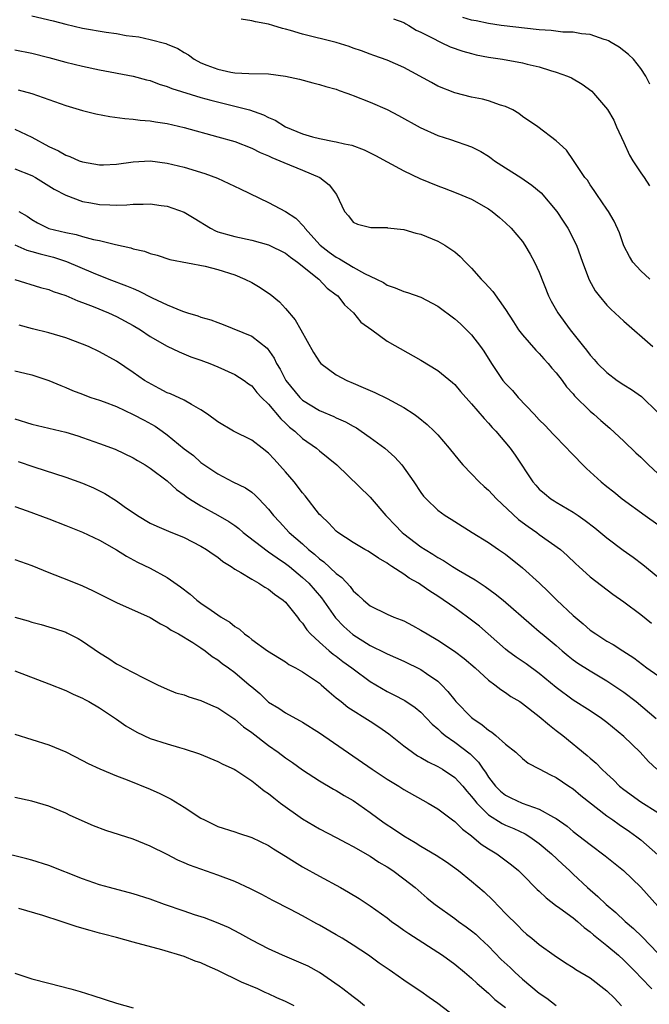
# Model space of a CAD drawing. Units: inches. Extents: x 2607000 to 2610000, y 1509000 to 1512000.
# Drawn here: x 2608224 to 2608298, y 1509547 to 1509664 of the extents above; entities that cross this region are included whole.
import ezdxf

# ---------------------------------------------------------------- set-up
doc = ezdxf.new("R2010")
doc.units = ezdxf.units.IN
doc.header["$MEASUREMENT"] = 0
doc.layers.add('LD26071509_2ft', color=120, linetype='Continuous')

msp = doc.modelspace()

# ---------------------------------------------------------------- linework, layer by layer
at = {"layer": 'LD26071509_2ft'}
for points, elevation in [([(2608225, 1509664.15), (2608227.54, 1509663.54), (2608229, 1509663.14), (2608231, 1509662.67), (2608233.8, 1509662.2), (2608235, 1509662.04), (2608236.17, 1509661.83), (2608237.64, 1509661.64), (2608239, 1509661.35), (2608240.86, 1509660.86), (2608241, 1509660.79), (2608242.28, 1509660.28), (2608243, 1509659.78), (2608243.51, 1509659.51), (2608244.18, 1509659), (2608245, 1509658.59), (2608245.68, 1509658.32), (2608247, 1509657.83), (2608248.52, 1509657.48), (2608249, 1509657.4), (2608250.67, 1509657.33), (2608253, 1509657.28), (2608255, 1509657.01), (2608256.65, 1509656.65), (2608258.21, 1509656.21), (2608259, 1509656.03), (2608259.76, 1509655.76), (2608261, 1509655.45), (2608261.32, 1509655.32), (2608262.24, 1509655), (2608262.78, 1509654.78), (2608263, 1509654.72), (2608265, 1509653.91), (2608267, 1509653.04), (2608268.36, 1509652.36), (2608270.93, 1509650.93), (2608273, 1509649.99), (2608274.49, 1509649.51), (2608277, 1509648.65), (2608278.07, 1509648.07), (2608279, 1509647.53), (2608279.31, 1509647.31), (2608279.7, 1509647), (2608281, 1509646.14), (2608282.82, 1509645), (2608284.12, 1509644.12), (2608285.21, 1509643.21), (2608287.06, 1509641), (2608287.83, 1509639.83), (2608288.37, 1509639), (2608289.38, 1509637), (2608290.11, 1509635), (2608290.89, 1509632.89), (2608291.6, 1509631.6), (2608292.07, 1509631), (2608293, 1509629.9), (2608293.45, 1509629.45), (2608295, 1509628.03), (2608298.43, 1509625)], 8002), ([(2608298.05, 1509633), (2608297, 1509633.98), (2608296.06, 1509635), (2608295.65, 1509635.65), (2608295, 1509636.91), (2608294.47, 1509638.47), (2608293.86, 1509639.86), (2608293.18, 1509641), (2608293, 1509641.28), (2608291.8, 1509643), (2608291.49, 1509643.49), (2608291, 1509644.15), (2608290.68, 1509644.68), (2608290.4, 1509645), (2608289.04, 1509647.04), (2608288.23, 1509648.23), (2608287.38, 1509649), (2608287, 1509649.36), (2608284.82, 1509651), (2608283, 1509652.24), (2608282.59, 1509652.59), (2608281.88, 1509653), (2608281, 1509653.42), (2608280.42, 1509653.58), (2608279, 1509654.09), (2608278.28, 1509654.28), (2608277, 1509654.51), (2608275, 1509655.01), (2608273, 1509655.83), (2608272.24, 1509656.24), (2608269, 1509658.04), (2608267, 1509658.88), (2608265.44, 1509659.44), (2608265, 1509659.59), (2608263.98, 1509659.98), (2608263, 1509660.32), (2608262.5, 1509660.5), (2608260.98, 1509660.98), (2608257, 1509661.98), (2608255.59, 1509662.41), (2608255, 1509662.56), (2608254.63, 1509662.63), (2608253.49, 1509663), (2608253, 1509663.14), (2608251.43, 1509663.43), (2608251, 1509663.56), (2608249.76, 1509663.76)], 8004), ([(2608267.78, 1509663.78), (2608269, 1509663.33), (2608269.2, 1509663.2), (2608269.58, 1509663), (2608270.44, 1509662.44), (2608271, 1509662.2), (2608272.64, 1509661.36), (2608273, 1509661.16), (2608273.39, 1509661), (2608274.46, 1509660.46), (2608275.94, 1509659.94), (2608277, 1509659.67), (2608277.54, 1509659.54), (2608279, 1509659.25), (2608280.64, 1509659), (2608283, 1509658.59), (2608283.58, 1509658.42), (2608285, 1509658.09), (2608286.33, 1509657.67), (2608287, 1509657.48), (2608288.32, 1509657), (2608288.8, 1509656.8), (2608290.07, 1509656.07), (2608291.21, 1509655.21), (2608291.41, 1509655), (2608293.06, 1509653.06), (2608293.8, 1509651.8), (2608294.13, 1509651), (2608295, 1509649.16), (2608295.67, 1509647.67), (2608296.06, 1509647), (2608297, 1509645.55), (2608297.4, 1509645), (2608298.03, 1509644.03)], 8006), ([(2608298.05, 1509656.05), (2608297.58, 1509657), (2608297, 1509657.91), (2608296.12, 1509659), (2608295.56, 1509659.56), (2608294.44, 1509660.44), (2608293.48, 1509661), (2608293.17, 1509661.17), (2608293, 1509661.25), (2608292.66, 1509661.34), (2608291, 1509661.91), (2608289.99, 1509662.01), (2608289, 1509662.2), (2608287.79, 1509662.21), (2608286.4, 1509662.4), (2608285, 1509662.47), (2608280.48, 1509663), (2608279, 1509663.22), (2608277.54, 1509663.54), (2608277, 1509663.61), (2608275.95, 1509663.95)], 8008), ([(2608223, 1509660.1), (2608225, 1509659.73), (2608227, 1509659.22), (2608229, 1509658.67), (2608231, 1509658.18), (2608233, 1509657.75), (2608237, 1509657.01), (2608238.56, 1509656.56), (2608239, 1509656.48), (2608240.04, 1509656.04), (2608241, 1509655.79), (2608241.54, 1509655.54), (2608245, 1509654.48), (2608246.15, 1509654.15), (2608249, 1509653.46), (2608250.75, 1509653), (2608252.41, 1509652.41), (2608253, 1509652.1), (2608253.78, 1509651.78), (2608255, 1509651), (2608257, 1509650.18), (2608258.18, 1509649.82), (2608259, 1509649.63), (2608260.73, 1509649.27), (2608261, 1509649.24), (2608261.97, 1509649), (2608262.82, 1509648.82), (2608264.28, 1509648.28), (2608265.62, 1509647.62), (2608267, 1509646.85), (2608269, 1509645.78), (2608270.89, 1509644.89), (2608273, 1509644.01), (2608273.74, 1509643.74), (2608275.19, 1509643.19), (2608277, 1509642.44), (2608279, 1509641.3), (2608279.42, 1509641), (2608280.29, 1509640.29), (2608281, 1509639.65), (2608281.67, 1509639), (2608283, 1509637.43), (2608283.3, 1509637), (2608283.93, 1509635.93), (2608284.44, 1509635), (2608285, 1509633.82), (2608286.08, 1509631), (2608286.39, 1509630.39), (2608287.18, 1509629), (2608288.65, 1509627), (2608290.23, 1509625), (2608290.58, 1509624.58), (2608291, 1509624), (2608291.49, 1509623.49), (2608291.9, 1509623), (2608293, 1509621.92), (2608294.22, 1509621), (2608295, 1509620.48), (2608295.92, 1509619.92), (2608297.08, 1509619.08), (2608299, 1509617.22)], 8000), ([(2608223.39, 1509655.39), (2608225, 1509654.94), (2608229, 1509653.51), (2608231, 1509652.95), (2608232.56, 1509652.56), (2608234.22, 1509652.22), (2608235.98, 1509651.98), (2608237, 1509651.9), (2608237.8, 1509651.8), (2608239, 1509651.71), (2608239.61, 1509651.61), (2608241, 1509651.4), (2608243, 1509650.94), (2608247, 1509649.83), (2608249, 1509649.25), (2608251, 1509648.49), (2608251.98, 1509647.98), (2608253, 1509647.56), (2608253.37, 1509647.37), (2608254.31, 1509647), (2608254.78, 1509646.78), (2608257, 1509645.87), (2608259.04, 1509645), (2608260.14, 1509644.14), (2608261.03, 1509643), (2608261.98, 1509641), (2608262.46, 1509640.46), (2608263, 1509639.71), (2608263.49, 1509639.49), (2608265.09, 1509639.09), (2608267, 1509639.09), (2608267.06, 1509639.06), (2608269, 1509638.85), (2608270.42, 1509638.42), (2608271, 1509638.3), (2608273, 1509637.49), (2608273.85, 1509637), (2608274.55, 1509636.55), (2608275, 1509636.22), (2608275.66, 1509635.66), (2608276.29, 1509635), (2608277, 1509634.3), (2608278.13, 1509633), (2608278.56, 1509632.56), (2608279.51, 1509631.51), (2608281, 1509629.38), (2608281.93, 1509627.93), (2608282.55, 1509627), (2608283, 1509626.39), (2608284.58, 1509624.58), (2608285, 1509624.19), (2608285.55, 1509623.55), (2608286.06, 1509623), (2608286.48, 1509622.47), (2608287, 1509621.9), (2608287.7, 1509621), (2608288.23, 1509620.23), (2608289, 1509619.41), (2608289.18, 1509619.18), (2608291, 1509617.37), (2608291.44, 1509617), (2608292.26, 1509616.26), (2608293.34, 1509615.34), (2608295, 1509613.81), (2608296.42, 1509612.42), (2608297, 1509611.92), (2608297.93, 1509611), (2608299, 1509610)], 7998), ([(2608223, 1509650.74), (2608225, 1509649.77), (2608227, 1509648.67), (2608228.16, 1509648.16), (2608229, 1509647.65), (2608229.5, 1509647.5), (2608230.61, 1509647), (2608231, 1509646.86), (2608233, 1509646.51), (2608233.48, 1509646.52), (2608235, 1509646.57), (2608237, 1509646.86), (2608239, 1509646.97), (2608241, 1509646.72), (2608243, 1509646.23), (2608245.47, 1509645.47), (2608246.94, 1509644.94), (2608248.31, 1509644.31), (2608249.65, 1509643.65), (2608253, 1509642.07), (2608255, 1509640.98), (2608256.2, 1509640.2), (2608257.19, 1509639.19), (2608257.29, 1509639), (2608259.09, 1509637), (2608260.16, 1509636.16), (2608261, 1509635.57), (2608261.39, 1509635.39), (2608263, 1509634.41), (2608264.34, 1509633.66), (2608265.76, 1509633), (2608266.57, 1509632.57), (2608267, 1509632.27), (2608267.96, 1509631.96), (2608269, 1509631.52), (2608269.4, 1509631.4), (2608271, 1509630.84), (2608273, 1509629.78), (2608275, 1509628.3), (2608275.7, 1509627.7), (2608277, 1509626.4), (2608278.06, 1509625), (2608278.45, 1509624.45), (2608279.34, 1509623), (2608280.7, 1509621), (2608281, 1509620.63), (2608281.82, 1509619.82), (2608282.52, 1509619), (2608284.38, 1509617), (2608285, 1509616.34), (2608285.68, 1509615.68), (2608286.63, 1509614.63), (2608288.27, 1509613), (2608288.6, 1509612.6), (2608290.59, 1509610.59), (2608292.33, 1509609), (2608293, 1509608.44), (2608293.82, 1509607.81), (2608294.79, 1509607), (2608297.53, 1509605), (2608299, 1509603.96)], 7996), ([(2608223, 1509646.02), (2608225, 1509645.25), (2608225.44, 1509645), (2608227.64, 1509643.64), (2608229, 1509642.91), (2608231, 1509642.18), (2608231.98, 1509642.02), (2608233, 1509641.82), (2608234.23, 1509641.77), (2608235, 1509641.75), (2608236.22, 1509641.78), (2608237, 1509641.86), (2608238.16, 1509641.84), (2608239, 1509641.89), (2608240.3, 1509641.7), (2608241, 1509641.62), (2608243, 1509640.89), (2608244.19, 1509640.19), (2608246.11, 1509639), (2608246.7, 1509638.7), (2608247, 1509638.6), (2608249, 1509638.03), (2608251, 1509637.6), (2608253, 1509637.05), (2608255, 1509636.05), (2608255.57, 1509635.57), (2608256.42, 1509635), (2608258.95, 1509633), (2608259.93, 1509631.93), (2608261, 1509631.13), (2608261.16, 1509631), (2608261.95, 1509629.95), (2608263.04, 1509629), (2608263.91, 1509627.91), (2608265.2, 1509627), (2608267, 1509625.66), (2608271, 1509623.41), (2608273, 1509622.16), (2608274.75, 1509620.75), (2608275, 1509620.51), (2608275.69, 1509619.69), (2608277, 1509618.24), (2608278.48, 1509616.48), (2608279, 1509615.94), (2608279.43, 1509615.43), (2608279.86, 1509615), (2608281.57, 1509613), (2608282.16, 1509612.16), (2608284.22, 1509609), (2608284.6, 1509608.6), (2608285, 1509608.15), (2608285.61, 1509607.61), (2608286.36, 1509607), (2608286.76, 1509606.76), (2608287, 1509606.6), (2608289, 1509605.41), (2608289.58, 1509605), (2608290.43, 1509604.43), (2608291.55, 1509603.55), (2608293, 1509602.37), (2608294.93, 1509600.93), (2608296.11, 1509600.1), (2608297.24, 1509599.24), (2608299, 1509597.76)], 7994), ([(2608223.47, 1509641), (2608224.44, 1509640.44), (2608225, 1509640.06), (2608225.66, 1509639.66), (2608227, 1509638.98), (2608229, 1509638.49), (2608230.26, 1509638.26), (2608231, 1509638.04), (2608232.31, 1509637.69), (2608233, 1509637.57), (2608234.9, 1509637.1), (2608236.7, 1509636.7), (2608237, 1509636.58), (2608238.31, 1509636.31), (2608239, 1509636.01), (2608239.83, 1509635.83), (2608241.31, 1509635.31), (2608245.49, 1509634.51), (2608247, 1509634.11), (2608249, 1509633.49), (2608250.2, 1509633), (2608251, 1509632.59), (2608251.99, 1509631.99), (2608253, 1509631.33), (2608253.19, 1509631.19), (2608254.28, 1509630.28), (2608255, 1509629.5), (2608256.15, 1509628.15), (2608256.82, 1509627), (2608258.29, 1509624.29), (2608259, 1509623.2), (2608259.18, 1509623), (2608261, 1509621.66), (2608262.24, 1509621), (2608263, 1509620.66), (2608264.18, 1509620.18), (2608265, 1509619.79), (2608265.56, 1509619.56), (2608267, 1509618.88), (2608269, 1509617.79), (2608270.2, 1509617), (2608270.67, 1509616.67), (2608271.76, 1509615.77), (2608272.57, 1509615), (2608273, 1509614.55), (2608274.33, 1509613), (2608275.52, 1509611.52), (2608275.97, 1509611), (2608277, 1509609.95), (2608277.9, 1509609), (2608278.47, 1509608.47), (2608279, 1509608.01), (2608279.93, 1509607), (2608282.55, 1509604.55), (2608283.7, 1509603.7), (2608284.7, 1509603), (2608285, 1509602.77), (2608287.49, 1509601), (2608288.29, 1509600.29), (2608289.31, 1509599.31), (2608289.67, 1509599), (2608291, 1509597.78), (2608293.71, 1509595.71), (2608295, 1509594.79), (2608297, 1509593.3), (2608298.28, 1509592.28)], 7992), ([(2608223, 1509637.04), (2608224.42, 1509636.42), (2608225, 1509636.27), (2608225.97, 1509635.97), (2608227.57, 1509635.57), (2608229.09, 1509635.09), (2608232.27, 1509633.73), (2608234.12, 1509633), (2608236.21, 1509632.21), (2608237, 1509631.86), (2608237.62, 1509631.62), (2608239.22, 1509630.78), (2608241, 1509629.93), (2608242.81, 1509629.19), (2608243.39, 1509629), (2608244.64, 1509628.64), (2608245, 1509628.5), (2608246.18, 1509628.18), (2608247, 1509627.84), (2608247.63, 1509627.63), (2608251, 1509626.24), (2608252.81, 1509624.81), (2608253.64, 1509623.64), (2608253.92, 1509623), (2608254.35, 1509622.35), (2608255.03, 1509621), (2608256.67, 1509619), (2608257, 1509618.68), (2608259, 1509617.45), (2608260.72, 1509616.72), (2608261, 1509616.58), (2608262.1, 1509616.1), (2608263, 1509615.57), (2608263.38, 1509615.38), (2608263.95, 1509615), (2608265, 1509614.26), (2608266.72, 1509613), (2608267.92, 1509611.92), (2608268.74, 1509611), (2608269.69, 1509609.69), (2608270.17, 1509609), (2608271, 1509607.75), (2608271.32, 1509607.32), (2608271.62, 1509607), (2608273, 1509605.67), (2608273.88, 1509605), (2608274.58, 1509604.58), (2608275, 1509604.29), (2608277.06, 1509603), (2608279, 1509601.84), (2608280.17, 1509601), (2608281, 1509600.43), (2608283, 1509598.83), (2608285.02, 1509597.02), (2608286.04, 1509596.04), (2608287.08, 1509595), (2608289, 1509593.19), (2608290.2, 1509592.2), (2608291, 1509591.47), (2608291.67, 1509591), (2608293, 1509590.17), (2608293.75, 1509589.75), (2608294.89, 1509589), (2608296.19, 1509588.19), (2608297.71, 1509587), (2608299, 1509586.07)], 7990), ([(2608223, 1509632.96), (2608226.01, 1509632.01), (2608227, 1509631.74), (2608227.52, 1509631.52), (2608229, 1509631.06), (2608230.43, 1509630.43), (2608231, 1509630.24), (2608232.24, 1509629.76), (2608234.07, 1509629), (2608235, 1509628.56), (2608237, 1509627.48), (2608237.83, 1509627), (2608239, 1509626.21), (2608241, 1509625.07), (2608242.4, 1509624.4), (2608243.79, 1509623.79), (2608245, 1509623.4), (2608245.28, 1509623.28), (2608246.06, 1509623), (2608247, 1509622.62), (2608249, 1509621.71), (2608250.09, 1509621), (2608250.6, 1509620.6), (2608251, 1509620.35), (2608251.59, 1509619.59), (2608252.17, 1509619), (2608253, 1509618.19), (2608254.45, 1509616.45), (2608255, 1509615.96), (2608255.48, 1509615.48), (2608256.1, 1509615), (2608257, 1509614.14), (2608258.66, 1509613), (2608259, 1509612.69), (2608261.05, 1509611), (2608265, 1509607.19), (2608266.85, 1509605), (2608267, 1509604.85), (2608267.9, 1509603.9), (2608268.8, 1509603), (2608269, 1509602.84), (2608271, 1509601.33), (2608271.51, 1509601), (2608272.43, 1509600.43), (2608273, 1509600.05), (2608273.69, 1509599.69), (2608274.73, 1509599), (2608275.45, 1509598.55), (2608277.4, 1509597.4), (2608277.99, 1509597), (2608278.61, 1509596.61), (2608279.77, 1509595.77), (2608280.74, 1509595), (2608284.07, 1509592.07), (2608285, 1509591.31), (2608285.34, 1509591), (2608287, 1509589.64), (2608287.71, 1509589), (2608288.41, 1509588.41), (2608289, 1509587.95), (2608289.55, 1509587.55), (2608291, 1509586.63), (2608293, 1509585.47), (2608293.71, 1509585), (2608295, 1509584.1), (2608296.46, 1509583), (2608298.81, 1509581)], 7988), ([(2608298.91, 1509575), (2608297.92, 1509575.92), (2608296.93, 1509577), (2608295, 1509578.87), (2608293, 1509580.52), (2608292.34, 1509581), (2608291, 1509581.9), (2608289, 1509583.18), (2608287, 1509584.66), (2608285, 1509586.31), (2608283.45, 1509587.45), (2608282.25, 1509588.25), (2608281.24, 1509589), (2608281, 1509589.19), (2608277.91, 1509591.91), (2608277, 1509592.63), (2608276.51, 1509593), (2608275, 1509594.09), (2608273, 1509595.47), (2608272.05, 1509596.06), (2608271, 1509596.82), (2608270.71, 1509597), (2608269.62, 1509597.62), (2608269, 1509598.09), (2608267.58, 1509599), (2608267.21, 1509599.21), (2608267, 1509599.39), (2608265.97, 1509599.97), (2608264.78, 1509600.78), (2608264.37, 1509601), (2608263, 1509601.82), (2608261.19, 1509603), (2608261, 1509603.15), (2608260.11, 1509604.11), (2608259.15, 1509605), (2608259, 1509605.15), (2608257.33, 1509607.33), (2608257, 1509607.7), (2608256.01, 1509609), (2608255, 1509610.2), (2608253.67, 1509611.67), (2608253, 1509612.38), (2608252.22, 1509613), (2608251, 1509613.92), (2608248.84, 1509615), (2608247, 1509616.1), (2608245.78, 1509617), (2608245, 1509617.54), (2608243.86, 1509618.14), (2608243, 1509618.65), (2608241.4, 1509619.4), (2608241, 1509619.55), (2608240.04, 1509620.04), (2608238.74, 1509620.74), (2608238.33, 1509621), (2608237, 1509621.95), (2608235, 1509623.27), (2608233, 1509624.38), (2608231.68, 1509625), (2608231, 1509625.29), (2608229, 1509626.03), (2608227, 1509626.62), (2608225.09, 1509627.09), (2608223.52, 1509627.52)], 7986), ([(2608223, 1509622.14), (2608224.16, 1509621.84), (2608225, 1509621.67), (2608227, 1509621.01), (2608228.41, 1509620.41), (2608229, 1509620.18), (2608229.82, 1509619.82), (2608231, 1509619.39), (2608231.27, 1509619.27), (2608231.99, 1509619), (2608233, 1509618.66), (2608233.54, 1509618.46), (2608235, 1509617.9), (2608237, 1509616.98), (2608238.29, 1509616.29), (2608239.57, 1509615.57), (2608240.39, 1509615), (2608241, 1509614.56), (2608243, 1509612.92), (2608244.1, 1509612.1), (2608245, 1509611.3), (2608247, 1509609.93), (2608248.75, 1509609), (2608250.28, 1509608.28), (2608251, 1509607.77), (2608251.42, 1509607.42), (2608251.85, 1509607), (2608253, 1509605.76), (2608253.56, 1509605), (2608254.27, 1509604.27), (2608255.41, 1509603), (2608257, 1509601.65), (2608257.7, 1509601), (2608258.43, 1509600.43), (2608259, 1509599.91), (2608259.53, 1509599.53), (2608261, 1509598.16), (2608261.67, 1509597.67), (2608262.62, 1509596.62), (2608263, 1509596.11), (2608263.6, 1509595.6), (2608264.22, 1509595), (2608265, 1509594.35), (2608267, 1509593.34), (2608267.8, 1509593), (2608268.68, 1509592.68), (2608269, 1509592.54), (2608270.01, 1509592.01), (2608271, 1509591.47), (2608271.74, 1509591), (2608273, 1509590.27), (2608274.97, 1509588.97), (2608276.11, 1509588.11), (2608277.4, 1509587), (2608279, 1509585.54), (2608279.73, 1509585), (2608280.44, 1509584.44), (2608281, 1509584.09), (2608281.62, 1509583.62), (2608282.68, 1509583), (2608283, 1509582.79), (2608285, 1509581.24), (2608286.2, 1509580.2), (2608287, 1509579.6), (2608287.77, 1509579), (2608290.64, 1509576.64), (2608291, 1509576.29), (2608291.71, 1509575.71), (2608292.41, 1509575), (2608293, 1509574.44), (2608293.76, 1509573.76), (2608294.48, 1509573), (2608295, 1509572.59), (2608297, 1509571.16), (2608299, 1509569.88)], 7984), ([(2608223, 1509616.47), (2608225, 1509615.84), (2608225.67, 1509615.67), (2608227, 1509615.37), (2608229, 1509614.87), (2608230.44, 1509614.44), (2608231, 1509614.25), (2608233, 1509613.54), (2608234.85, 1509612.85), (2608237, 1509611.84), (2608237.51, 1509611.51), (2608238.39, 1509611), (2608239, 1509610.62), (2608241, 1509609.11), (2608242.09, 1509608.09), (2608243, 1509607.48), (2608243.26, 1509607.27), (2608243.64, 1509607), (2608245, 1509606.15), (2608247, 1509605.07), (2608248.3, 1509604.3), (2608249, 1509603.82), (2608249.48, 1509603.48), (2608250, 1509603), (2608252.82, 1509600.82), (2608253, 1509600.73), (2608254, 1509600), (2608255, 1509599.35), (2608255.45, 1509599), (2608257, 1509597.7), (2608257.76, 1509597), (2608259.26, 1509595.26), (2608260.91, 1509592.91), (2608261.89, 1509591.89), (2608262.94, 1509590.94), (2608265, 1509589.64), (2608266.78, 1509588.78), (2608267, 1509588.66), (2608269, 1509587.79), (2608271, 1509586.81), (2608271.68, 1509586.32), (2608273, 1509585.4), (2608273.44, 1509585), (2608274.2, 1509584.2), (2608275, 1509583.17), (2608275.15, 1509583), (2608277, 1509581.11), (2608277.13, 1509581), (2608278.26, 1509580.26), (2608279, 1509579.62), (2608279.39, 1509579.4), (2608279.88, 1509579), (2608281, 1509577.97), (2608282.21, 1509577), (2608283, 1509576.25), (2608283.7, 1509575.7), (2608285, 1509575.06), (2608286.32, 1509574.32), (2608287, 1509574.02), (2608288.48, 1509573), (2608289, 1509572.68), (2608289.91, 1509571.91), (2608293, 1509569.49), (2608293.71, 1509569), (2608294.45, 1509568.45), (2608295.65, 1509567.65), (2608296.54, 1509567), (2608297, 1509566.63), (2608299, 1509564.87)], 7982), ([(2608223.4, 1509611.4), (2608225.22, 1509610.78), (2608229, 1509609.57), (2608231, 1509608.86), (2608232.28, 1509608.28), (2608233.62, 1509607.62), (2608235, 1509606.75), (2608235.9, 1509606.1), (2608237.5, 1509605), (2608239, 1509604.12), (2608239.76, 1509603.76), (2608241.15, 1509603.15), (2608243, 1509602.41), (2608245, 1509601.4), (2608245.67, 1509601), (2608246.44, 1509600.44), (2608247, 1509600.07), (2608247.57, 1509599.57), (2608248.55, 1509599), (2608249, 1509598.68), (2608249.71, 1509598.29), (2608251, 1509597.47), (2608251.85, 1509597), (2608252.53, 1509596.54), (2608253, 1509596.3), (2608253.7, 1509595.7), (2608254.73, 1509595), (2608255, 1509594.75), (2608256.4, 1509593), (2608256.65, 1509592.65), (2608257, 1509592.28), (2608257.5, 1509591.5), (2608257.96, 1509591), (2608259, 1509590.03), (2608260.17, 1509589), (2608260.62, 1509588.62), (2608261, 1509588.36), (2608261.76, 1509587.76), (2608262.83, 1509587), (2608263, 1509586.86), (2608265, 1509585.38), (2608267, 1509584.19), (2608267.81, 1509583.81), (2608269.11, 1509583.12), (2608270.32, 1509582.32), (2608271, 1509581.75), (2608272.35, 1509580.35), (2608273, 1509579.79), (2608273.39, 1509579.39), (2608273.87, 1509579), (2608275, 1509578.2), (2608276.81, 1509576.81), (2608277.83, 1509575.83), (2608278.37, 1509575), (2608278.64, 1509574.64), (2608279, 1509574.08), (2608279.84, 1509573), (2608280.42, 1509572.42), (2608281, 1509571.94), (2608281.63, 1509571.63), (2608282.97, 1509571), (2608285, 1509570.29), (2608286.67, 1509569.33), (2608287, 1509569.17), (2608288.28, 1509568.28), (2608289, 1509567.65), (2608291, 1509566.09), (2608292.77, 1509564.77), (2608294.97, 1509563), (2608297, 1509561.06), (2608299, 1509558.81)], 7980), ([(2608223, 1509606.08), (2608224.44, 1509605.56), (2608227, 1509604.61), (2608229, 1509603.85), (2608231, 1509603.04), (2608233, 1509602.09), (2608235, 1509600.97), (2608236.2, 1509600.2), (2608237.51, 1509599.51), (2608239, 1509598.77), (2608241, 1509597.7), (2608242.59, 1509596.59), (2608243.72, 1509595.72), (2608244.52, 1509595), (2608245, 1509594.65), (2608246.19, 1509593.81), (2608247.4, 1509593), (2608248.41, 1509592.41), (2608249, 1509591.87), (2608249.56, 1509591.56), (2608250.14, 1509591), (2608250.66, 1509590.66), (2608251, 1509590.35), (2608252.87, 1509589), (2608255, 1509587.7), (2608255.4, 1509587.4), (2608256.18, 1509587), (2608257, 1509586.53), (2608259, 1509585.17), (2608259.21, 1509585), (2608260.14, 1509584.14), (2608261, 1509583.46), (2608261.24, 1509583.23), (2608261.56, 1509583), (2608262.36, 1509582.36), (2608265, 1509580.7), (2608266.02, 1509580.02), (2608267.2, 1509579.2), (2608269, 1509577.75), (2608269.99, 1509577), (2608270.6, 1509576.6), (2608271, 1509576.39), (2608271.86, 1509575.86), (2608273, 1509575.33), (2608273.54, 1509575), (2608275, 1509574.01), (2608275.94, 1509573), (2608276.42, 1509572.42), (2608277, 1509571.78), (2608277.33, 1509571.33), (2608277.61, 1509571), (2608279, 1509569.61), (2608280.59, 1509568.59), (2608281, 1509568.37), (2608281.97, 1509567.97), (2608283.34, 1509567.34), (2608283.88, 1509567), (2608285, 1509566.2), (2608286.44, 1509565), (2608287.75, 1509563.75), (2608288.57, 1509563), (2608289, 1509562.57), (2608290.7, 1509561), (2608291.94, 1509559.94), (2608292.91, 1509559), (2608294.05, 1509558.05), (2608295.14, 1509557), (2608296.15, 1509556.15), (2608297.15, 1509555.15), (2608299, 1509553.23)], 7978), ([(2608223, 1509599.82), (2608225, 1509599.09), (2608227, 1509598.27), (2608229.35, 1509597.35), (2608231, 1509596.68), (2608232.16, 1509596.16), (2608235, 1509594.72), (2608239, 1509592.95), (2608240.21, 1509592.21), (2608241, 1509591.81), (2608241.47, 1509591.47), (2608242.34, 1509591), (2608244.02, 1509589.98), (2608245, 1509589.35), (2608245.49, 1509589), (2608246.33, 1509588.33), (2608247, 1509587.95), (2608247.52, 1509587.52), (2608248.25, 1509587), (2608249, 1509586.44), (2608250.71, 1509585), (2608251, 1509584.73), (2608251.94, 1509583.94), (2608253, 1509582.94), (2608254.21, 1509582.21), (2608255, 1509581.68), (2608256.23, 1509581), (2608256.74, 1509580.74), (2608257, 1509580.58), (2608259, 1509579.32), (2608265.24, 1509575), (2608267, 1509573.83), (2608268.39, 1509573), (2608269, 1509572.61), (2608271.87, 1509571), (2608273, 1509570.33), (2608274.74, 1509569), (2608275, 1509568.82), (2608275.9, 1509567.9), (2608277, 1509567.11), (2608278.14, 1509566.14), (2608279, 1509565.59), (2608279.97, 1509565), (2608281.7, 1509563.7), (2608282.53, 1509563), (2608283, 1509562.55), (2608284.76, 1509560.76), (2608285, 1509560.56), (2608285.8, 1509559.8), (2608286.92, 1509558.92), (2608287.44, 1509558.55), (2608289, 1509557.4), (2608289.5, 1509557), (2608290.29, 1509556.29), (2608291, 1509555.78), (2608291.42, 1509555.42), (2608293, 1509554.15), (2608294.36, 1509553), (2608295, 1509552.42), (2608296.4, 1509551), (2608297, 1509550.35), (2608298.31, 1509549)], 7976), ([(2608223, 1509592.99), (2608224.55, 1509592.55), (2608225, 1509592.4), (2608226.11, 1509592.11), (2608227, 1509591.86), (2608227.66, 1509591.66), (2608229, 1509591.2), (2608229.14, 1509591.14), (2608230.46, 1509590.46), (2608231, 1509590.14), (2608233, 1509588.76), (2608234.11, 1509588.11), (2608235, 1509587.48), (2608235.33, 1509587.33), (2608235.91, 1509587), (2608237, 1509586.45), (2608238.19, 1509585.81), (2608239.86, 1509585), (2608241, 1509584.48), (2608242.04, 1509584.04), (2608243, 1509583.8), (2608243.55, 1509583.55), (2608245, 1509583.15), (2608246.47, 1509582.47), (2608247, 1509582.25), (2608249, 1509580.93), (2608250.02, 1509580.02), (2608251, 1509579.33), (2608253, 1509577.79), (2608254.13, 1509577), (2608255, 1509576.34), (2608255.81, 1509575.81), (2608257, 1509574.93), (2608259, 1509573.62), (2608260.65, 1509572.65), (2608261, 1509572.47), (2608261.91, 1509571.91), (2608263, 1509571.29), (2608265, 1509569.89), (2608266.66, 1509568.66), (2608267.88, 1509567.88), (2608269, 1509567.11), (2608270.34, 1509566.34), (2608271, 1509565.91), (2608272.82, 1509564.82), (2608274.03, 1509564.03), (2608275.45, 1509563), (2608277, 1509561.77), (2608278.48, 1509560.48), (2608279.51, 1509559.51), (2608281, 1509557.95), (2608282.49, 1509556.49), (2608283, 1509555.91), (2608283.49, 1509555.49), (2608284.13, 1509555), (2608285, 1509554.28), (2608286.76, 1509553), (2608288.09, 1509552.09), (2608289, 1509551.54), (2608289.3, 1509551.3), (2608291, 1509550.31), (2608293, 1509548.79), (2608293.9, 1509547.9), (2608294.71, 1509547)], 7974), ([(2608223, 1509586.64), (2608227, 1509585.11), (2608229, 1509584.3), (2608229.87, 1509583.87), (2608231, 1509583.39), (2608231.25, 1509583.25), (2608231.73, 1509583), (2608233, 1509582.26), (2608235, 1509580.91), (2608236.12, 1509580.12), (2608237.4, 1509579.4), (2608239, 1509578.65), (2608241, 1509577.99), (2608242.44, 1509577.56), (2608243, 1509577.43), (2608244.82, 1509576.82), (2608247, 1509575.93), (2608247.59, 1509575.59), (2608248.92, 1509575), (2608249.11, 1509574.89), (2608251, 1509573.61), (2608251.79, 1509573), (2608252.46, 1509572.46), (2608253, 1509572.11), (2608253.6, 1509571.6), (2608254.4, 1509571), (2608257, 1509569.12), (2608259, 1509567.96), (2608261, 1509566.92), (2608262.24, 1509566.24), (2608263, 1509565.85), (2608265, 1509564.7), (2608266.02, 1509564.02), (2608267, 1509563.45), (2608267.68, 1509563), (2608269, 1509562.03), (2608270.32, 1509561), (2608271.76, 1509559.76), (2608272.69, 1509559), (2608275, 1509557.35), (2608275.45, 1509557), (2608276.36, 1509556.36), (2608277, 1509555.89), (2608277.48, 1509555.48), (2608277.96, 1509555), (2608279, 1509554.05), (2608280.49, 1509552.49), (2608281.54, 1509551.54), (2608282.09, 1509551), (2608283, 1509550.18), (2608285, 1509548.52), (2608285.9, 1509547.9), (2608287, 1509547.05)], 7972), ([(2608223, 1509579.14), (2608227, 1509577.88), (2608229, 1509577.04), (2608231, 1509576.04), (2608231.67, 1509575.67), (2608233.03, 1509575.03), (2608235, 1509574.2), (2608236.26, 1509573.74), (2608239, 1509572.64), (2608240.12, 1509572.12), (2608241.46, 1509571.46), (2608243, 1509570.51), (2608245, 1509569.21), (2608245.4, 1509569), (2608247, 1509568.24), (2608249, 1509567.59), (2608249.43, 1509567.43), (2608251, 1509566.94), (2608253, 1509565.98), (2608253.58, 1509565.58), (2608255, 1509564.73), (2608256.04, 1509564.04), (2608257, 1509563.47), (2608259, 1509562.33), (2608261.5, 1509561), (2608262.46, 1509560.46), (2608263.69, 1509559.69), (2608265, 1509558.83), (2608267, 1509557.4), (2608267.51, 1509557), (2608268.38, 1509556.38), (2608269, 1509555.96), (2608269.57, 1509555.57), (2608273.54, 1509553), (2608275, 1509551.93), (2608276.15, 1509551), (2608277, 1509550.28), (2608277.65, 1509549.65), (2608279, 1509548.49), (2608279.76, 1509547.76), (2608281, 1509546.79)], 7970), ([(2608275, 1509545.74), (2608273, 1509547.29), (2608271.99, 1509547.99), (2608271, 1509548.7), (2608269.61, 1509549.61), (2608269, 1509550.06), (2608267.66, 1509551), (2608267.26, 1509551.25), (2608266.07, 1509552.07), (2608264.8, 1509553), (2608263, 1509554.17), (2608261.69, 1509555), (2608261, 1509555.41), (2608259, 1509556.56), (2608258.71, 1509556.71), (2608257, 1509557.65), (2608255.6, 1509558.4), (2608253.48, 1509559.48), (2608252.19, 1509560.19), (2608250.86, 1509560.86), (2608249, 1509561.71), (2608247, 1509562.46), (2608243.63, 1509563.63), (2608243, 1509563.94), (2608242.25, 1509564.25), (2608241, 1509564.9), (2608239, 1509565.89), (2608237, 1509566.71), (2608233.76, 1509567.76), (2608232.31, 1509568.31), (2608229.53, 1509569.53), (2608229, 1509569.8), (2608227, 1509570.64), (2608225, 1509571.24), (2608223, 1509571.64)], 7968), ([(2608264.35, 1509547), (2608263.61, 1509547.61), (2608263, 1509548.06), (2608261.77, 1509549), (2608261.35, 1509549.35), (2608259, 1509550.96), (2608257.69, 1509551.69), (2608256.31, 1509552.31), (2608254.62, 1509553), (2608253, 1509553.74), (2608251, 1509554.77), (2608249.58, 1509555.58), (2608248.26, 1509556.26), (2608246.85, 1509556.85), (2608245.4, 1509557.4), (2608244.23, 1509557.77), (2608243, 1509558.2), (2608240.69, 1509559), (2608239, 1509559.63), (2608237, 1509560.27), (2608234.19, 1509561), (2608233, 1509561.34), (2608231, 1509562.02), (2608227, 1509563.61), (2608225, 1509564.25), (2608224.41, 1509564.41), (2608221, 1509565.23)], 7966), ([(2608256.03, 1509547), (2608255, 1509547.51), (2608253.97, 1509547.97), (2608253, 1509548.42), (2608252.59, 1509548.59), (2608251.72, 1509549), (2608249.79, 1509549.79), (2608247, 1509551.19), (2608245.73, 1509551.73), (2608245, 1509552.08), (2608244.31, 1509552.31), (2608243, 1509552.83), (2608240.38, 1509553.62), (2608237, 1509554.52), (2608235, 1509555.08), (2608233.47, 1509555.47), (2608233, 1509555.61), (2608231.9, 1509555.9), (2608230.36, 1509556.36), (2608228.47, 1509557), (2608226.29, 1509557.71), (2608223.48, 1509558.52)], 7964), ([(2608223, 1509550.88), (2608225, 1509550.22), (2608227, 1509549.67), (2608229.6, 1509549), (2608230.7, 1509548.7), (2608232.23, 1509548.23), (2608235, 1509547.34), (2608237, 1509546.76)], 7962)]:
    msp.add_lwpolyline(points, dxfattribs=dict(at, elevation=elevation))

doc.saveas('drawing.dxf')
